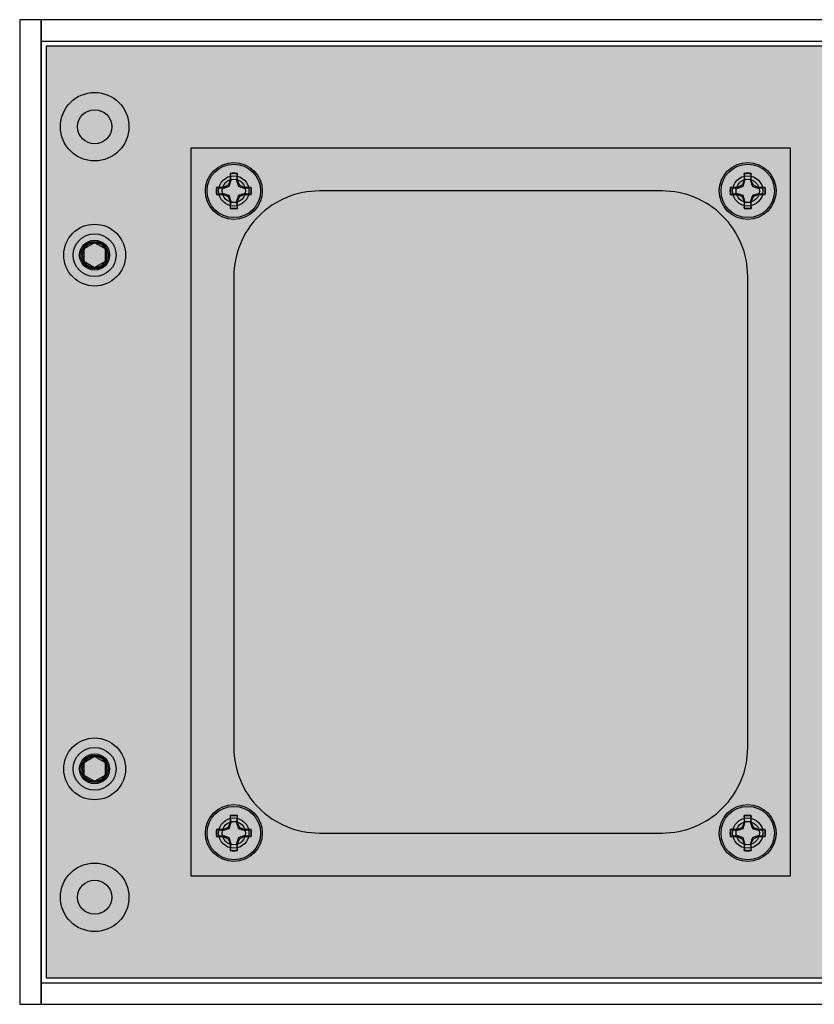
# Model space of a CAD drawing. Units: inches. Extents: x 0 to 271, y 0 to 170.
# Drawn here: x 94 to 99, y 76 to 81 of the extents above; entities that cross this region are included whole.
import ezdxf

# ---------------------------------------------------------------- set-up
doc = ezdxf.new("R2010")
doc.units = ezdxf.units.IN
doc.header["$MEASUREMENT"] = 0
for name, color, linetype in [('ACCESS PLATE', 150, 'Continuous'), ('END CAP', 3, 'Continuous'), ('GRILLE', 8, 'Continuous'), ('HOUSING', 7, 'Continuous'), ('SCREW', 253, 'Continuous')]:
    doc.layers.add(name, color=color, linetype=linetype)

# ---------------------------------------------------------------- blocks, each defined once
blk = doc.blocks.new('10-32 BUTTON HEAD')
at = {"layer": 'SCREW'}
blk.add_lwpolyline([(0, 0.0722), (-0.0625, 0.0361), (-0.0625, -0.0361), (0, -0.0722), (0.0625, -0.0361), (0.0625, 0.0361)], close=True, dxfattribs=at)
for radius in [0.1805, 0.0875]:
    blk.add_circle((0, 0), radius, dxfattribs=at)
blk.add_arc((0, 0), 0.0722, 30, 29.99977, dxfattribs=at)
blk = doc.blocks.new('8-32 PHIL FLAT')
at = {"layer": 'SCREW'}
for p, q in [((-0.0208, 0.0613), (-0.0327, 0.0327)), ((-0.0208, 0.1019), (-0.0208, 0.0613)), ((-0.0199, 0.0993), (-0.0208, 0.1019)), ((0.0199, 0.0993), (0.0208, 0.1019)), ((0.0208, 0.0613), (0.0208, 0.1019)), ((0.0327, 0.0327), (0.0208, 0.0613)), ((-0.0993, 0.0199), (-0.1019, 0.0208)), ((-0.0613, 0.0208), (-0.1019, 0.0208)), ((-0.0327, 0.0327), (-0.0613, 0.0208)), ((0.0613, 0.0208), (0.0327, 0.0327)), ((0.1019, 0.0208), (0.0613, 0.0208)), ((0.0993, 0.0199), (0.1019, 0.0208)), ((-0.0993, -0.0199), (-0.1019, -0.0208)), ((-0.1019, -0.0208), (-0.0613, -0.0208)), ((-0.0613, -0.0208), (-0.0327, -0.0327)), ((-0.0327, -0.0327), (-0.0208, -0.0613)), ((0.0208, -0.0613), (0.0327, -0.0327)), ((0.0327, -0.0327), (0.0613, -0.0208)), ((0.0613, -0.0208), (0.1019, -0.0208)), ((0.0993, -0.0199), (0.1019, -0.0208)), ((-0.0208, -0.0613), (-0.0208, -0.1019)), ((-0.0199, -0.0993), (-0.0208, -0.1019)), ((0.0199, -0.0993), (0.0208, -0.1019)), ((0.0208, -0.1019), (0.0208, -0.0613))]:
    blk.add_line(p, q, dxfattribs=at)
blk.add_circle((0, 0), 0.156, dxfattribs=at)
for radius, start, end in [(0.104, 78.46304, 101.53696), (0.1013, 78.66038, 101.33962), (0.104, 168.46304, 191.53696), (0.1013, 168.66038, 191.33962), (0.1013, 348.66038, 11.33962), (0.104, 348.46304, 11.53696), (0.104, 258.46304, 281.53696), (0.1013, 258.66038, 281.33962)]:
    blk.add_arc((0, 0), radius, start, end, dxfattribs=at)
for points in [[(-0.0272, 0.0272), (-0.0248, 0.0336), (-0.0229, 0.0392), (-0.0193, 0.05), (-0.0176, 0.0553), (-0.016, 0.0604)], [(0.016, 0.0604), (0.0176, 0.0553), (0.0193, 0.0501), (0.0229, 0.0392), (0.0248, 0.0336), (0.0272, 0.0272)], [(-0.0604, 0.016), (-0.0553, 0.0176), (-0.0501, 0.0193), (-0.0392, 0.0229), (-0.0336, 0.0248), (-0.0272, 0.0272)], [(0.0272, 0.0272), (0.0336, 0.0248), (0.0392, 0.0229), (0.05, 0.0193), (0.0553, 0.0176), (0.0604, 0.016)], [(-0.0272, -0.0272), (-0.0336, -0.0248), (-0.0392, -0.0229), (-0.05, -0.0193), (-0.0553, -0.0176), (-0.0604, -0.016)], [(-0.016, -0.0604), (-0.0176, -0.0553), (-0.0193, -0.0501), (-0.0229, -0.0392), (-0.0248, -0.0336), (-0.0272, -0.0272)], [(0.0272, -0.0272), (0.0248, -0.0336), (0.0229, -0.0392), (0.0193, -0.05), (0.0176, -0.0553), (0.016, -0.0604)], [(0.0604, -0.016), (0.0553, -0.0176), (0.0501, -0.0193), (0.0392, -0.0229), (0.0336, -0.0248), (0.0272, -0.0272)]]:
    blk.add_open_spline(points, degree=3, knots=[0, 0, 0, 0, 0.5, 0.5, 1, 1, 1, 1], dxfattribs=at)
for points in [[(-0.016, 0.0604), (-0.0173, 0.0734), (-0.0186, 0.0864), (-0.0199, 0.0993)], [(0.0199, 0.0993), (0.0186, 0.0864), (0.0173, 0.0734), (0.016, 0.0604)], [(-0.0993, 0.0199), (-0.0864, 0.0186), (-0.0734, 0.0173), (-0.0604, 0.016)], [(0.0604, 0.016), (0.0734, 0.0173), (0.0864, 0.0186), (0.0993, 0.0199)], [(-0.0604, -0.016), (-0.0734, -0.0173), (-0.0864, -0.0186), (-0.0993, -0.0199)], [(0.0993, -0.0199), (0.0864, -0.0186), (0.0734, -0.0173), (0.0604, -0.016)], [(-0.0199, -0.0993), (-0.0186, -0.0864), (-0.0173, -0.0734), (-0.016, -0.0604)], [(0.016, -0.0604), (0.0173, -0.0734), (0.0186, -0.0864), (0.0199, -0.0993)]]:
    blk.add_open_spline(points, degree=3, dxfattribs=at)

msp = doc.modelspace()

# ---------------------------------------------------------------- hatches: boundary and pattern name
at = {"layer": 'GRILLE'}
h = msp.add_hatch(dxfattribs=at)
h.set_pattern_fill('HEX', color=256)
h.set_pattern_definition([(0, (-3381.99757, 71.715), (0, 0.216506351), [0.125, -0.25]), (120, (-3381.99757, 71.715), (-0.1875, -0.108253175), [0.125, -0.25]), (60, (-3381.87257, 71.715), (-0.1875, 0.108253175), [0.125, -0.25])])
h.paths.add_polyline_path([(94.0673, 81.2666), (94.0673, 75.8266), (141.7573, 75.8266), (141.7573, 81.2666)])

# ---------------------------------------------------------------- linework, layer by layer
at = {"layer": 'ACCESS PLATE'}
msp.add_lwpolyline([(94.9123, 76.4216), (98.4123, 76.4216), (98.4123, 80.6716), (94.9123, 80.6716)], close=True, dxfattribs=at)
for centre, radius in [((95.1623, 80.4216), 0.166), ((98.1623, 80.4216), 0.166), ((95.1623, 80.4216), 0.0885), ((98.1623, 80.4216), 0.0885), ((95.1623, 76.6716), 0.166), ((98.1623, 76.6716), 0.166), ((95.1623, 76.6716), 0.0885), ((98.1623, 76.6716), 0.0885)]:
    msp.add_circle(centre, radius, dxfattribs=at)
at = {"layer": 'END CAP'}
msp.add_lwpolyline([(93.9123, 81.4216), (93.9123, 75.6716), (94.0373, 75.6716), (94.0373, 81.4216)], close=True, dxfattribs=at)
for centre, radius in [((94.3498, 80.7966), 0.0995), ((94.3498, 80.0466), 0.0795), ((94.3498, 77.0466), 0.0795), ((94.3498, 76.2966), 0.0995)]:
    msp.add_circle(centre, radius, dxfattribs=at)
at = {"layer": 'GRILLE'}
msp.add_lwpolyline([(94.0673, 81.2666), (94.0673, 75.8266), (141.7573, 75.8266), (141.7573, 81.2666)], close=True, dxfattribs=at)
at = {"layer": 'HOUSING'}
for p, q in [((94.0373, 81.2966), (141.7873, 81.2966)), ((94.0373, 75.7966), (141.7873, 75.7966))]:
    msp.add_line(p, q, dxfattribs=at)
msp.add_lwpolyline([(141.7873, 81.4216), (94.0373, 81.4216), (94.0373, 75.6716), (141.7873, 75.6716)], close=True, dxfattribs=at)
msp.add_lwpolyline([(95.6623, 76.6716), (97.6623, 76.6716, 0.414214), (98.1623, 77.1716), (98.1623, 79.9216, 0.414214), (97.6623, 80.4216), (95.6623, 80.4216, 0.414214), (95.1623, 79.9216), (95.1623, 77.1716, 0.414214)], format="xyb", close=True, dxfattribs=at)
for centre, radius in [((94.3498, 80.7966), 0.2), ((94.3498, 80.7966), 0.0995), ((95.1623, 80.4216), 0.068), ((98.1623, 80.4216), 0.068), ((94.3498, 80.0466), 0.125), ((94.3498, 77.0466), 0.125), ((95.1623, 76.6716), 0.068), ((98.1623, 76.6716), 0.068), ((94.3498, 76.2966), 0.2), ((94.3498, 76.2966), 0.0995)]:
    msp.add_circle(centre, radius, dxfattribs=at)

# ---------------------------------------------------------------- block references
at = {"layer": 'SCREW'}
for name, p in [('8-32 PHIL FLAT', (95.1623, 80.4216)), ('8-32 PHIL FLAT', (98.1623, 80.4216)), ('10-32 BUTTON HEAD', (94.3498, 80.0466)), ('10-32 BUTTON HEAD', (94.3498, 77.0466)), ('8-32 PHIL FLAT', (95.1623, 76.6716)), ('8-32 PHIL FLAT', (98.1623, 76.6716))]:
    msp.add_blockref(name, p, dxfattribs=at)

doc.saveas('drawing.dxf')
